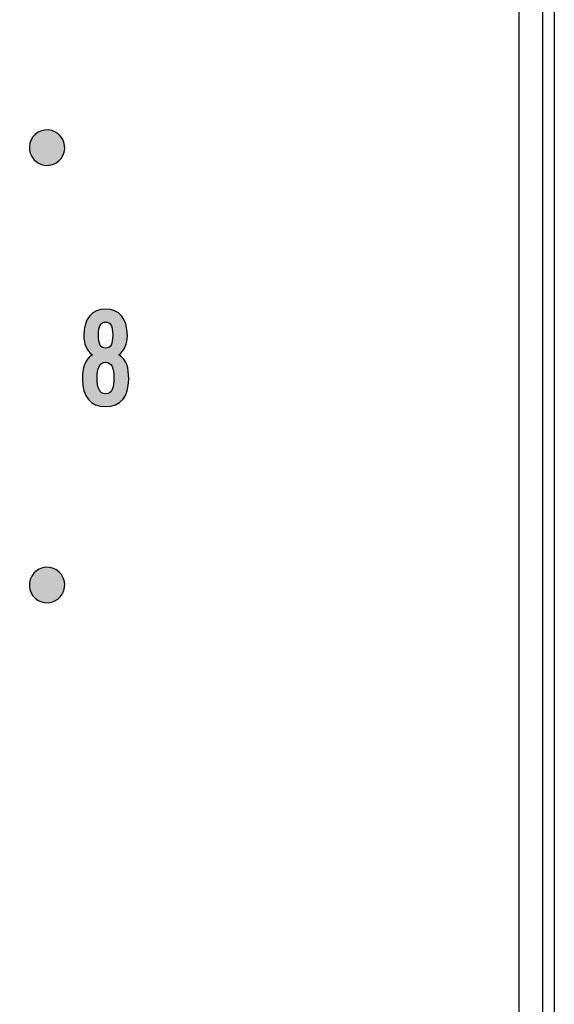
# Model space of a CAD drawing. Extents: x 3.2 to 13.8, y 5.1 to 19.3.
# Drawn here: x 13.3 to 13.8, y 11 to 11.8 of the extents above; entities that cross this region are included whole.
import ezdxf

# ---------------------------------------------------------------- set-up
doc = ezdxf.new("R2010")
doc.units = 0
doc.header["$MEASUREMENT"] = 0
for name, color, linetype in [('423_GRAY', 7, 'CONTINUOUS'), ('BLACK_GRAPHICS', 7, 'CONTINUOUS'), ('DECOR_PANELS', 7, 'CONTINUOUS'), ('LEXAN', 7, 'CONTINUOUS'), ('LOWER_LEXAN', 7, 'CONTINUOUS')]:
    doc.layers.add(name, color=color, linetype=linetype)

# ---------------------------------------------------------------- blocks, each defined once
blk = doc.blocks.new('BLOCK_33')
at = {"layer": 'BLACK_GRAPHICS', "color": 7}
blk.add_open_spline([(12.38, 12.17901), (12.32501, 12.17901), (12.28, 12.13401), (12.28, 12.07901), (12.28, 12.07901), (12.28, 11.69889), (12.28, 11.69889), (12.27992, 11.58849), (12.19042, 11.49902), (12.08001, 11.49902), (12.08001, 11.49902), (12.08001, 11.49901), (12.08001, 11.49901), (12.1625, 11.49901), (12.23001, 11.43151), (12.23001, 11.34901), (12.23001, 11.34901), (12.23001, 9.19904), (12.23001, 9.199), (12.23001, 9.11616), (12.29716, 9.04902), (12.38, 9.04902), (12.38, 9.04902), (13.72001, 9.04902), (13.72001, 9.04902), (13.72001, 9.04902), (13.72001, 12.17901), (13.72001, 12.17901), (13.72001, 12.17901), (12.38, 12.17901), (12.38, 12.17901)], degree=3, knots=[0, 0, 0, 0, 1, 1, 1, 2, 2, 2, 3, 3, 3, 4, 4, 4, 5, 5, 5, 6, 6, 6, 7, 7, 7, 8, 8, 8, 9, 9, 9, 10, 10, 10, 10], dxfattribs=at)
blk = doc.blocks.new('BLOCK_81')
at = {"layer": '423_GRAY'}
h = blk.add_hatch(color=7, dxfattribs=at)
h.dxf.hatch_style = 2
edge = h.paths.add_edge_path()
edge.add_spline(control_points=[(13.35881, 11.53877), (13.35392, 11.54232), (13.35159, 11.54854), (13.35159, 11.55476), (13.35159, 11.57031), (13.3587, 11.57731), (13.37002, 11.57731), (13.38135, 11.57731), (13.38845, 11.57031), (13.38845, 11.55476), (13.38845, 11.54854), (13.38612, 11.54232), (13.38124, 11.53877), (13.38802, 11.53444), (13.38957, 11.528), (13.38957, 11.51823), (13.38957, 11.50313), (13.38291, 11.49491), (13.37002, 11.49491), (13.35715, 11.49491), (13.35048, 11.50313), (13.35048, 11.51823), (13.35048, 11.528), (13.35202, 11.53444), (13.35881, 11.53877)], knot_values=[0, 0, 0, 0, 1, 1, 1, 2, 2, 2, 3, 3, 3, 4, 4, 4, 5, 5, 5, 6, 6, 6, 7, 7, 7, 8, 8, 8, 8], degree=3, periodic=1)
edge = h.paths.add_edge_path()
edge.add_spline(control_points=[(13.37713, 11.51912), (13.37713, 11.52745), (13.37535, 11.53244), (13.37002, 11.53244), (13.36469, 11.53244), (13.36292, 11.52745), (13.36292, 11.51912), (13.36292, 11.51079), (13.36469, 11.50579), (13.37002, 11.50579), (13.37535, 11.50579), (13.37713, 11.51079), (13.37713, 11.51912)], knot_values=[0, 0, 0, 0, 1, 1, 1, 2, 2, 2, 3, 3, 3, 4, 4, 4, 4], degree=3, periodic=1)
edge = h.paths.add_edge_path()
edge.add_spline(control_points=[(13.37603, 11.55543), (13.37603, 11.56321), (13.37424, 11.56643), (13.37002, 11.56643), (13.3658, 11.56643), (13.36403, 11.56321), (13.36403, 11.55543), (13.36403, 11.54765), (13.3658, 11.54443), (13.37002, 11.54443), (13.37424, 11.54443), (13.37603, 11.54765), (13.37603, 11.55543)], knot_values=[0, 0, 0, 0, 1, 1, 1, 2, 2, 2, 3, 3, 3, 4, 4, 4, 4], degree=3, periodic=1)
for points, knots in [([(13.35881, 11.53877), (13.35392, 11.54232), (13.35159, 11.54854), (13.35159, 11.55476), (13.35159, 11.57031), (13.3587, 11.57731), (13.37002, 11.57731), (13.38135, 11.57731), (13.38845, 11.57031), (13.38845, 11.55476), (13.38845, 11.54854), (13.38612, 11.54232), (13.38124, 11.53877), (13.38802, 11.53444), (13.38957, 11.528), (13.38957, 11.51823), (13.38957, 11.50313), (13.38291, 11.49491), (13.37002, 11.49491), (13.35715, 11.49491), (13.35048, 11.50313), (13.35048, 11.51823), (13.35048, 11.528), (13.35202, 11.53444), (13.35881, 11.53877)], [0, 0, 0, 0, 1, 1, 1, 2, 2, 2, 3, 3, 3, 4, 4, 4, 5, 5, 5, 6, 6, 6, 7, 7, 7, 8, 8, 8, 8]), ([(13.37603, 11.55543), (13.37603, 11.56321), (13.37424, 11.56643), (13.37002, 11.56643), (13.3658, 11.56643), (13.36403, 11.56321), (13.36403, 11.55543), (13.36403, 11.54765), (13.3658, 11.54443), (13.37002, 11.54443), (13.37424, 11.54443), (13.37603, 11.54765), (13.37603, 11.55543)], [0, 0, 0, 0, 1, 1, 1, 2, 2, 2, 3, 3, 3, 4, 4, 4, 4]), ([(13.37713, 11.51912), (13.37713, 11.52745), (13.37535, 11.53244), (13.37002, 11.53244), (13.36469, 11.53244), (13.36292, 11.52745), (13.36292, 11.51912), (13.36292, 11.51079), (13.36469, 11.50579), (13.37002, 11.50579), (13.37535, 11.50579), (13.37713, 11.51079), (13.37713, 11.51912)], [0, 0, 0, 0, 1, 1, 1, 2, 2, 2, 3, 3, 3, 4, 4, 4, 4])]:
    blk.add_open_spline(points, degree=3, knots=knots, dxfattribs=at)
blk = doc.blocks.new('BLOCK_85')
at = {"layer": '423_GRAY'}
h = blk.add_hatch(color=7, dxfattribs=at)
h.dxf.hatch_style = 2
edge = h.paths.add_edge_path()
edge.add_spline(control_points=[(13.313, 11.33103), (13.30581, 11.33518), (13.30334, 11.34434), (13.30747, 11.35154), (13.31162, 11.35873), (13.3208, 11.36116), (13.32798, 11.35701), (13.33515, 11.35286), (13.33761, 11.34369), (13.33346, 11.33651), (13.32933, 11.32932), (13.32016, 11.32688), (13.313, 11.33103)], knot_values=[0, 0, 0, 0, 1, 1, 1, 2, 2, 2, 3, 3, 3, 4, 4, 4, 4], degree=3, periodic=1)
blk.add_open_spline([(13.313, 11.33103), (13.30581, 11.33518), (13.30334, 11.34434), (13.30747, 11.35154), (13.31162, 11.35873), (13.3208, 11.36116), (13.32798, 11.35701), (13.33515, 11.35286), (13.33761, 11.34369), (13.33346, 11.33651), (13.32933, 11.32932), (13.32016, 11.32688), (13.313, 11.33103)], degree=3, knots=[0, 0, 0, 0, 1, 1, 1, 2, 2, 2, 3, 3, 3, 4, 4, 4, 4], dxfattribs=at)
blk = doc.blocks.new('BLOCK_86')
at = {"layer": '423_GRAY'}
h = blk.add_hatch(color=7, dxfattribs=at)
h.dxf.hatch_style = 2
edge = h.paths.add_edge_path()
edge.add_spline(control_points=[(13.32796, 11.70103), (13.32079, 11.69688), (13.31162, 11.69931), (13.30747, 11.7065), (13.30334, 11.7137), (13.30581, 11.72286), (13.313, 11.72701), (13.32016, 11.73116), (13.32933, 11.72871), (13.33346, 11.72153), (13.33761, 11.71434), (13.33514, 11.70518), (13.32796, 11.70103)], knot_values=[0, 0, 0, 0, 1, 1, 1, 2, 2, 2, 3, 3, 3, 4, 4, 4, 4], degree=3, periodic=1)
blk.add_open_spline([(13.32796, 11.70103), (13.32079, 11.69688), (13.31162, 11.69931), (13.30747, 11.7065), (13.30334, 11.7137), (13.30581, 11.72286), (13.313, 11.72701), (13.32016, 11.73116), (13.32933, 11.72871), (13.33346, 11.72153), (13.33761, 11.71434), (13.33514, 11.70518), (13.32796, 11.70103)], degree=3, knots=[0, 0, 0, 0, 1, 1, 1, 2, 2, 2, 3, 3, 3, 4, 4, 4, 4], dxfattribs=at)

msp = doc.modelspace()

# ---------------------------------------------------------------- linework, layer by layer
at = {"layer": 'DECOR_PANELS', "color": 7}
msp.add_lwpolyline([(13.75, 5.05901), (3.25, 5.05901), (3.25, 19.27902), (13.75, 19.27902), (13.75, 5.05901)], dxfattribs=at)
for points, knots in [([(13.72, 19.26902), (13.72, 19.26902), (3.28, 19.26902), (3.28, 19.26902), (3.269, 19.26902), (3.26, 19.26002), (3.26, 19.24902), (3.26, 19.24902), (3.26, 9.03901), (3.26, 9.03901), (3.26, 9.03901), (4.61525, 9.03901), (4.62, 9.03901), (4.6201, 9.03901), (4.6202, 9.03904), (4.62029, 9.03904), (4.70852, 9.0392), (4.78001, 9.11072), (4.78001, 9.199), (4.78001, 9.19904), (4.78, 9.1991), (4.78, 9.19914), (4.78, 9.20797), (4.78, 11.34901), (4.78, 11.34901), (4.78, 11.42601), (4.843, 11.48901), (4.92, 11.48901), (4.92, 11.48901), (12.08, 11.48901), (12.08, 11.48901), (12.157, 11.48901), (12.22, 11.42601), (12.22, 11.34901), (12.22, 11.34901), (12.22, 9.20382), (12.22, 9.19903), (12.22, 9.19903), (12.22, 9.19903), (12.22, 9.19902), (12.22, 9.19902), (12.22, 9.199), (12.22, 9.199), (12.22, 9.11074), (12.29146, 9.0392), (12.37971, 9.03904), (12.3798, 9.03904), (12.37991, 9.03901), (12.38, 9.03901), (12.38475, 9.03901), (13.74, 9.03901), (13.74, 9.03901), (13.74, 9.03901), (13.74, 19.24902), (13.74, 19.24902), (13.74, 19.26002), (13.731, 19.26902), (13.72, 19.26902)], [0, 0, 0, 0, 1, 1, 1, 2, 2, 2, 3, 3, 3, 4, 4, 4, 5, 5, 5, 6, 6, 6, 7, 7, 7, 8, 8, 8, 9, 9, 9, 10, 10, 10, 11, 11, 11, 12, 12, 12, 13, 13, 13, 14, 14, 14, 15, 15, 15, 16, 16, 16, 17, 17, 17, 18, 18, 18, 19, 19, 19, 19]), ([(12.38, 9.00901), (12.37988, 9.00901), (12.37975, 9.00903), (12.37964, 9.00903), (12.275, 9.00924), (12.19027, 9.09397), (12.19004, 9.19857), (12.19004, 9.1987), (12.19, 9.19884), (12.19, 9.19897), (12.19, 9.19897), (12.19, 11.34477), (12.19, 11.34965), (12.19, 11.4104), (12.14076, 11.45965), (12.08, 11.45965), (12.07453, 11.45965), (4.92547, 11.45965), (4.92, 11.45965), (4.85923, 11.45965), (4.81, 11.4104), (4.81, 11.34965), (4.81, 11.34477), (4.81, 9.20607), (4.81, 9.19914), (4.81, 9.1991), (4.81001, 9.19904), (4.81001, 9.199), (4.81001, 9.0942), (4.72514, 9.00924), (4.62037, 9.00903), (4.62025, 9.00903), (4.62012, 9.00901), (4.62, 9.00901), (4.62, 9.00901), (3.26, 9.00901), (3.26, 9.00901), (3.26, 9.00901), (3.26, 5.29896), (3.26, 5.29896), (3.26, 5.29896), (3.26, 5.20897), (3.26, 5.20897), (3.26, 5.20897), (3.26, 5.08898), (3.26, 5.08898), (3.26, 5.07798), (3.269, 5.06897), (3.28, 5.06897), (3.28, 5.06897), (3.4, 5.06897), (3.4, 5.06897), (3.4, 5.06897), (3.49, 5.06897), (3.49, 5.06897), (3.49, 5.06897), (13.72, 5.06897), (13.72, 5.06897), (13.731, 5.06897), (13.74, 5.07798), (13.74, 5.08898), (13.74, 5.08898), (13.74, 8.80901), (13.74, 8.80901), (13.74, 8.80901), (13.74, 8.91897), (13.74, 8.91897), (13.74, 8.91897), (13.74, 9.00901), (13.74, 9.00901), (13.74, 9.00901), (12.38, 9.00901), (12.38, 9.00901)], [0, 0, 0, 0, 1, 1, 1, 2, 2, 2, 3, 3, 3, 4, 4, 4, 5, 5, 5, 6, 6, 6, 7, 7, 7, 8, 8, 8, 9, 9, 9, 10, 10, 10, 11, 11, 11, 12, 12, 12, 13, 13, 13, 14, 14, 14, 15, 15, 15, 16, 16, 16, 17, 17, 17, 18, 18, 18, 19, 19, 19, 20, 20, 20, 21, 21, 21, 22, 22, 22, 23, 23, 23, 24, 24, 24, 24])]:
    msp.add_open_spline(points, degree=3, knots=knots, dxfattribs=at)
at = {"layer": 'LEXAN', "color": 7}
msp.add_open_spline([(13.72001, 19.229), (13.72001, 19.2291), (13.71998, 19.22918), (13.71998, 19.22928), (13.71984, 19.2402), (13.71095, 19.24901), (13.70001, 19.24901), (13.70001, 19.24901), (3.3, 19.24901), (3.3, 19.24901), (3.28897, 19.24901), (3.28004, 19.24009), (3.28001, 19.22908), (3.28001, 19.22906), (3.28, 19.22903), (3.28, 19.22901), (3.28, 19.22899), (3.28001, 19.22896), (3.28001, 19.22894), (3.28001, 19.22894), (3.28, 9.04902), (3.28, 9.04902), (3.28, 9.04902), (4.62001, 9.04902), (4.62001, 9.04902), (4.70285, 9.04902), (4.77001, 9.11616), (4.77001, 9.199), (4.77001, 9.19904), (4.77, 9.1991), (4.77, 9.19914), (4.77, 9.19914), (4.77, 11.34901), (4.77, 11.34901), (4.77, 11.43151), (4.8375, 11.49901), (4.92, 11.49901), (4.92, 11.49901), (12.08, 11.49901), (12.08, 11.49901), (12.16249, 11.49901), (12.23001, 11.43151), (12.23001, 11.34901), (12.23001, 11.34901), (12.23001, 9.19902), (12.23001, 9.19902), (12.23001, 9.199), (12.23001, 9.199), (12.23001, 9.199), (12.23001, 9.11617), (12.29715, 9.04902), (12.38, 9.04902), (12.38, 9.04902), (13.72001, 9.04902), (13.72001, 9.04902), (13.72001, 9.04902), (13.71998, 19.22873), (13.71998, 19.22873), (13.71998, 19.22883), (13.72001, 19.22891), (13.72001, 19.229)], degree=3, knots=[0, 0, 0, 0, 1, 1, 1, 2, 2, 2, 3, 3, 3, 4, 4, 4, 5, 5, 5, 6, 6, 6, 7, 7, 7, 8, 8, 8, 9, 9, 9, 10, 10, 10, 11, 11, 11, 12, 12, 12, 13, 13, 13, 14, 14, 14, 15, 15, 15, 16, 16, 16, 17, 17, 17, 18, 18, 18, 19, 19, 19, 20, 20, 20, 20], dxfattribs=at)
at = {"layer": 'LOWER_LEXAN', "color": 7}
msp.add_open_spline([(12.38, 8.99901), (12.37987, 8.99901), (12.37973, 8.99904), (12.37961, 8.99905), (12.26935, 8.99927), (12.18007, 9.08864), (12.18, 9.19891), (12.18, 9.19892), (12.18, 9.19895), (12.18, 9.19896), (12.18, 9.19896), (12.18, 11.34127), (12.18, 11.34905), (12.18, 11.40428), (12.13523, 11.44905), (12.08, 11.44905), (12.07222, 11.44905), (4.92778, 11.44905), (4.92, 11.44905), (4.86477, 11.44905), (4.82, 11.40428), (4.82, 11.34905), (4.82, 11.3413), (4.82, 9.20665), (4.82, 9.19914), (4.82, 9.1991), (4.82001, 9.19904), (4.82001, 9.199), (4.82001, 9.08869), (4.73068, 8.99927), (4.62041, 8.99905), (4.62028, 8.99904), (4.62014, 8.99901), (4.62001, 8.99901), (4.62001, 8.99901), (3.28001, 8.99901), (3.28001, 8.99901), (3.28001, 8.99901), (3.28001, 5.10897), (3.28001, 5.10897), (3.28001, 5.09793), (3.28896, 5.08898), (3.30001, 5.08898), (3.30001, 5.08898), (13.69999, 5.08898), (13.69999, 5.08898), (13.71103, 5.08898), (13.72, 5.09793), (13.72, 5.10897), (13.72, 5.10897), (13.72, 8.99901), (13.72, 8.99901), (13.72, 8.99901), (12.38, 8.99901), (12.38, 8.99901)], degree=3, knots=[0, 0, 0, 0, 1, 1, 1, 2, 2, 2, 3, 3, 3, 4, 4, 4, 5, 5, 5, 6, 6, 6, 7, 7, 7, 8, 8, 8, 9, 9, 9, 10, 10, 10, 11, 11, 11, 12, 12, 12, 13, 13, 13, 14, 14, 14, 15, 15, 15, 16, 16, 16, 17, 17, 17, 18, 18, 18, 18], dxfattribs=at)

# ---------------------------------------------------------------- block references
at = {"layer": '423_GRAY'}
for name in ['BLOCK_86', 'BLOCK_81', 'BLOCK_85']:
    msp.add_blockref(name, (0, 0), dxfattribs=at)
at = {"layer": 'BLACK_GRAPHICS'}
msp.add_blockref('BLOCK_33', (0, 0), dxfattribs=at)

doc.saveas('drawing.dxf')
